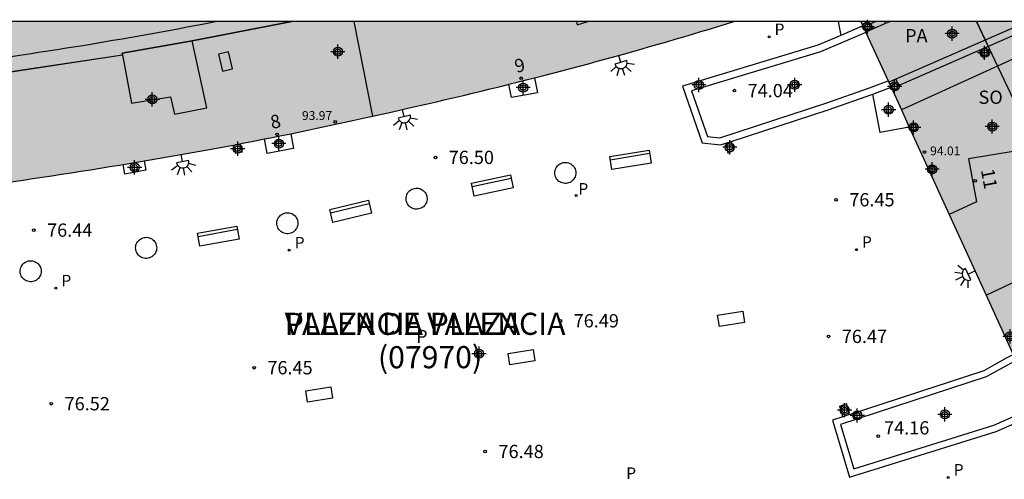
# Model space of a CAD drawing. Units: metres. Extents: x 584843 to 585196, y 4795789 to 4796041.
# Drawn here: x 584951 to 585006, y 4796014 to 4796040 of the extents above; entities that cross this region are included whole.
import ezdxf
from ezdxf.enums import TextEntityAlignment as Align

# ---------------------------------------------------------------- set-up
doc = ezdxf.new("R2010")
doc.units = ezdxf.units.M
doc.header["$MEASUREMENT"] = 0
for name, color, linetype in [('010106', 9, 'Continuous'), ('020204', 9, 'Continuous'), ('020308', 9, 'Continuous'), ('060126', 9, 'Continuous'), ('070105', 6, 'Continuous'), ('070117', 9, 'Continuous'), ('080104', 9, 'Continuous'), ('080106', 1, 'Continuous'), ('080109', 9, 'Continuous'), ('080110', 9, 'Continuous'), ('080118', 9, 'Continuous'), ('080135', 9, 'Continuous'), ('080201', 9, 'Continuous'), ('080202', 9, 'Continuous'), ('080302', 9, 'Continuous'), ('080303', 9, 'Continuous'), ('080306', 9, 'Continuous'), ('080308', 9, 'Continuous'), ('080310', 9, 'Continuous'), ('080312', 8, 'Continuous'), ('080315', 9, 'Continuous'), ('090202', 1, 'Continuous'), ('100117', 54, 'Continuous'), ('210205', 4, 'Continuous'), ('210305', 4, 'Continuous'), ('250204', 9, 'Continuous'), ('990501', 21, 'Continuous'), ('C_Edificios', 5, 'Continuous'), ('Centroides', 1, 'Continuous')]:
    doc.layers.add(name, color=color, linetype=linetype)
doc.layers.add('080111', color=7, linetype='Continuous', lineweight=30)
doc.styles.add('ARIAL', font='arial.ttf', dxfattribs={"height": 1})
doc.styles.add('ARIALI', font='ariali.ttf', dxfattribs={"height": 1})
doc.styles.add('ROMANS', font='romans__.ttf', dxfattribs={"height": 1})
doc.styles.get("Standard").update_dxf_attribs({"font": 'arial.ttf'})

# ---------------------------------------------------------------- blocks, each defined once
blk = doc.blocks.new('BANCO')
blk.add_line((1.125, 0.1875), (-1.125, 0.1875))
blk.add_lwpolyline([(1.125, 0.75), (1.125, 0), (-1.125, 0), (-1.125, 0.75)], close=True)
blk = doc.blocks.new('PUNTO')
blk.add_circle((0, 0), 0.075)
blk = doc.blocks.new('BloquePortal')
blk.add_circle((0, 0), 0.075)
at = {"flags": 5}
blk.add_attdef('INDICE', text='', height=0.75, dxfattribs=at).set_placement((0, 0), align=Align.MIDDLE_CENTER)
blk = doc.blocks.new('COTAPU')
blk.add_circle((0, 0), 0.075)
blk = doc.blocks.new('PLUVI3')
blk.add_circle((0, 0), 0.055)
blk = doc.blocks.new('FAREDE')
at = {"linetype": 'Continuous'}
for p, q in [((0.75, 0.7), (0.57, 0.322)), ((0.415, 0), (0, 0)), ((0.415, 0.36), (0.415, -0.351)), ((1.07, 0.411), (0.715, 0.19)), ((0.738, -0.699), (0.56, -0.32)), ((1.062, -0.416), (0.709, -0.191)), ((1.187, -0.005), (0.768, -0.001))]:
    blk.add_line(p, q, dxfattribs=at)
blk.add_arc((0.413, 0.004), 0.355, 270.4282, 89.5718, dxfattribs=at)
blk = doc.blocks.new('Centroide')
for points in [[(0.402, 0), (-0.402, 0)], [(0, -0.402), (0, 0.402)]]:
    blk.add_lwpolyline(points)
for radius in [0.256, 0.159]:
    blk.add_circle((0, 0), radius)

msp = doc.modelspace()

# ---------------------------------------------------------------- hatches: boundary and pattern name
at = {"layer": '990501'}
msp.add_hatch(color=256, dxfattribs=at).paths.add_polyline_path([(585011.409, 4796040.116), (585018.196, 4796025.342), (585024.957, 4796010.624), (585023.466, 4796006.771), (585022.932, 4796006.575), (585022.397, 4796006.38), (585021.863, 4796006.184), (585021.328, 4796005.988), (585020.794, 4796005.793), (585020.259, 4796005.598), (585019.724, 4796005.403), (585019.189, 4796005.209), (585018.654, 4796005.015), (585018.119, 4796004.822), (585017.584, 4796004.629), (585017.048, 4796004.437), (585016.513, 4796004.245), (585015.977, 4796004.054), (585015.441, 4796003.864), (585014.904, 4796003.675), (585014.367, 4796003.486), (585013.83, 4796003.299), (585013.292, 4796003.113), (585012.754, 4796002.927), (585012.216, 4796002.743), (585011.677, 4796002.561), (585010.512, 4796002.168), (585009.344, 4796001.783), (585008.716, 4796001.577), (585008.088, 4796001.373), (585007.459, 4796001.171), (585006.829, 4796000.971), (585006.199, 4796000.773), (585005.568, 4796000.576), (585004.937, 4796000.38), (585004.305, 4796000.187), (585003.673, 4795999.995), (585003.04, 4795999.804), (585002.407, 4795999.615), (585001.774, 4795999.428), (585001.14, 4795999.242), (585000.505, 4795999.057), (584999.87, 4795998.874), (584999.235, 4795998.693), (584998.599, 4795998.513), (584997.963, 4795998.334), (584997.326, 4795998.156), (584996.69, 4795997.98), (584995.271, 4795997.59), (584993.851, 4795997.207), (584993.068, 4795996.997), (584992.284, 4795996.79), (584991.501, 4795996.584), (584990.716, 4795996.38), (584989.931, 4795996.179), (584989.146, 4795995.979), (584988.36, 4795995.781), (584987.574, 4795995.585), (584986.787, 4795995.391), (584986, 4795995.2), (584985.212, 4795995.01), (584984.424, 4795994.822), (584983.635, 4795994.636), (584982.846, 4795994.452), (584982.057, 4795994.27), (584981.267, 4795994.09), (584980.476, 4795993.912), (584979.685, 4795993.735), (584978.893, 4795993.562), (584978.101, 4795993.39), (584976.522, 4795993.051), (584974.941, 4795992.721), (584974.152, 4795992.558), (584973.363, 4795992.398), (584972.574, 4795992.239), (584971.785, 4795992.083), (584970.995, 4795991.929), (584970.205, 4795991.777), (584969.414, 4795991.627), (584968.622, 4795991.48), (584967.831, 4795991.334), (584967.038, 4795991.191), (584966.246, 4795991.05), (584965.453, 4795990.911), (584964.66, 4795990.774), (584963.866, 4795990.64), (584963.072, 4795990.508), (584962.277, 4795990.378), (584961.483, 4795990.251), (584960.688, 4795990.126), (584959.892, 4795990.003), (584959.096, 4795989.883), (584957.524, 4795989.649), (584955.95, 4795989.426), (584955.172, 4795989.317), (584954.395, 4795989.211), (584953.617, 4795989.107), (584952.838, 4795989.004), (584952.06, 4795988.904), (584951.281, 4795988.805), (584950.502, 4795988.707), (584949.723, 4795988.611), (584948.944, 4795988.516), (584948.165, 4795988.424), (584947.385, 4795988.332), (584946.605, 4795988.24), (584945.826, 4795988.15), (584945.046, 4795988.061), (584944.266, 4795987.972), (584943.486, 4795987.884), (584942.705, 4795987.796), (584941.925, 4795987.709), (584941.145, 4795987.622), (584940.365, 4795987.535), (584939.584, 4795987.449), (584938.804, 4795987.362), (584936.194, 4795989.842), (584935.184, 4796007.762), (584934.172, 4796025.682), (584933.997, 4796028.807), (584933.822, 4796031.932), (584933.587, 4796036.024), (584933.35, 4796040.117), (584991.026, 4796040.116), (584990.602, 4796039.986), (584990.121, 4796039.84), (584989.639, 4796039.695), (584989.158, 4796039.55), (584988.676, 4796039.406), (584988.194, 4796039.263), (584987.712, 4796039.121), (584987.23, 4796038.98), (584986.747, 4796038.84), (584986.264, 4796038.7), (584985.781, 4796038.562), (584984.797, 4796038.284), (584983.811, 4796038.011), (584983.309, 4796037.873), (584982.808, 4796037.737), (584982.305, 4796037.601), (584981.803, 4796037.468), (584981.3, 4796037.335), (584980.797, 4796037.203), (584980.293, 4796037.073), (584979.789, 4796036.944), (584979.285, 4796036.815), (584978.781, 4796036.688), (584978.276, 4796036.563), (584977.771, 4796036.438), (584977.266, 4796036.314), (584976.76, 4796036.191), (584976.254, 4796036.069), (584975.748, 4796035.948), (584975.242, 4796035.828), (584974.736, 4796035.709), (584974.229, 4796035.59), (584973.722, 4796035.473), (584972.693, 4796035.236), (584971.664, 4796035.002), (584971.141, 4796034.885), (584970.619, 4796034.768), (584970.096, 4796034.652), (584969.573, 4796034.537), (584969.051, 4796034.423), (584968.528, 4796034.31), (584968.004, 4796034.198), (584967.48, 4796034.088), (584966.956, 4796033.978), (584966.432, 4796033.869), (584965.907, 4796033.761), (584965.383, 4796033.655), (584964.858, 4796033.549), (584964.333, 4796033.445), (584963.808, 4796033.342), (584963.282, 4796033.24), (584962.756, 4796033.14), (584962.23, 4796033.04), (584961.704, 4796032.942), (584961.178, 4796032.845), (584960.109, 4796032.652), (584959.039, 4796032.464), (584958.496, 4796032.37), (584957.953, 4796032.277), (584957.41, 4796032.186), (584956.867, 4796032.095), (584956.323, 4796032.006), (584955.779, 4796031.918), (584955.235, 4796031.831), (584954.691, 4796031.745), (584954.147, 4796031.659), (584953.602, 4796031.574), (584953.058, 4796031.491), (584952.513, 4796031.407), (584951.969, 4796031.325), (584951.424, 4796031.242), (584950.879, 4796031.161), (584950.334, 4796031.079), (584949.789, 4796030.998), (584949.244, 4796030.918), (584948.698, 4796030.837), (584948.153, 4796030.757), (584947.608, 4796030.676), (584947.063, 4796030.596), (584946.017, 4796029.414), (584947.615, 4796001.755), (584948.927, 4796000.653), (584949.529, 4796000.737), (584950.131, 4796000.822), (584950.732, 4796000.906), (584951.334, 4796000.991), (584951.936, 4796001.076), (584952.538, 4796001.161), (584953.139, 4796001.247), (584953.741, 4796001.332), (584954.342, 4796001.419), (584954.944, 4796001.505), (584955.545, 4796001.593), (584956.146, 4796001.681), (584956.747, 4796001.77), (584957.348, 4796001.859), (584957.949, 4796001.95), (584958.55, 4796002.041), (584959.151, 4796002.133), (584959.751, 4796002.227), (584960.351, 4796002.321), (584960.951, 4796002.417), (584961.551, 4796002.514), (584962.15, 4796002.612), (584963.467, 4796002.831), (584964.783, 4796003.057), (584965.499, 4796003.182), (584966.216, 4796003.309), (584966.931, 4796003.439), (584967.647, 4796003.57), (584968.362, 4796003.703), (584969.077, 4796003.838), (584969.791, 4796003.975), (584970.505, 4796004.115), (584971.219, 4796004.256), (584971.932, 4796004.399), (584972.645, 4796004.544), (584973.357, 4796004.691), (584974.069, 4796004.839), (584974.781, 4796004.989), (584975.492, 4796005.142), (584976.203, 4796005.296), (584976.914, 4796005.453), (584977.624, 4796005.611), (584978.334, 4796005.771), (584979.043, 4796005.933), (584980.355, 4796006.236), (584981.666, 4796006.545), (584982.269, 4796006.689), (584982.872, 4796006.834), (584983.474, 4796006.98), (584984.075, 4796007.127), (584984.676, 4796007.276), (584985.277, 4796007.426), (584985.878, 4796007.577), (584986.478, 4796007.73), (584987.078, 4796007.884), (584987.678, 4796008.039), (584988.278, 4796008.196), (584988.877, 4796008.354), (584989.475, 4796008.513), (584990.074, 4796008.674), (584990.672, 4796008.836), (584991.269, 4796008.999), (584991.867, 4796009.163), (584992.463, 4796009.329), (584993.06, 4796009.497), (584993.656, 4796009.665), (584994.818, 4796009.996), (584995.979, 4796010.333), (584996.545, 4796010.498), (584997.11, 4796010.664), (584997.675, 4796010.831), (584998.239, 4796011), (584998.804, 4796011.169), (584999.368, 4796011.339), (584999.931, 4796011.51), (585000.495, 4796011.681), (585001.058, 4796011.853), (585001.622, 4796012.026), (585002.185, 4796012.2), (585002.748, 4796012.374), (585003.31, 4796012.549), (585003.873, 4796012.724), (585004.435, 4796012.899), (585004.998, 4796013.075), (585005.56, 4796013.251), (585006.122, 4796013.427), (585006.685, 4796013.603), (585007.247, 4796013.78), (585007.809, 4796013.956), (585008.371, 4796014.132), (585009.187, 4796016.055), (584998.2, 4796040.116)], flags=0)

# ---------------------------------------------------------------- linework, layer by layer
at = {"layer": '010106'}
msp.add_lwpolyline([(584844.118, 4795790.126), (585194.108, 4795790.119), (585194.113, 4796040.112), (584844.123, 4796040.119)], close=True, dxfattribs=at)
at = {"layer": '060126', "flags": 128}
for points in [[(584996.912, 4796040.116), (584997.056, 4796039.334)], [(584979.77, 4796036.94), (584979.926, 4796036.084), (584978.455, 4796035.817), (584978.316, 4796036.572)], [(585000.92, 4796034.158), (584999.283, 4796033.853), (584998.878, 4796036.022)], [(584965.998, 4796033.78), (584966.147, 4796032.936), (584964.668, 4796032.669), (584964.516, 4796033.481)], [(584957.719, 4796032.238), (584957.823, 4796031.727), (584956.631, 4796031.497), (584956.537, 4796032.041)]]:
    msp.add_lwpolyline(points, dxfattribs=at)
at = {"layer": '070105', "flags": 128}
for points in [[(584998.313, 4796039.868), (584997.056, 4796039.334)], [(584998.889, 4796039.698), (584998.758, 4796040.002), (584999.023, 4796040.116)], [(584999.591, 4796040.001), (584998.889, 4796039.698)], [(585007.619, 4796040.116), (585000.16, 4796036.864)], [(585000.16, 4796036.864), (585000.315, 4796036.508), (585007.774, 4796039.76), (585008.591, 4796040.116)], [(584997.056, 4796039.334), (584995.771, 4796038.788), (584988.115, 4796036.458), (584989.237, 4796033.256), (584990.275, 4796033.146), (584990.571, 4796033.243)], [(584998.479, 4796039.504), (584995.908, 4796038.412), (584988.63, 4796036.197), (584989.531, 4796033.627), (584990.232, 4796033.553), (584996.22, 4796035.501), (584998.675, 4796036.373), (584999.729, 4796036.768)], [(584990.878, 4796033.342), (584996.349, 4796035.122), (584998.812, 4796035.997), (584998.878, 4796036.022)], [(584998.878, 4796036.022), (584999.895, 4796036.403)], [(584962.763, 4796033.141), (584962.873, 4796032.653)], [(584963.124, 4796033.21), (584963.258, 4796032.735)], [(584990.571, 4796033.243), (584990.878, 4796033.342)], [(584990.571, 4796033.243), (584990.677, 4796032.68)], [(584990.878, 4796033.342), (584991.007, 4796032.827)], [(584963.258, 4796032.735), (584962.873, 4796032.653)], [(584990.677, 4796032.68), (584991.007, 4796032.827)], [(585006.949, 4796020.957), (585006.638, 4796020.799), (585005.264, 4796020.033), (584997.049, 4796017.352), (584997.803, 4796014.84), (585005.71, 4796017.307), (585008.126, 4796018.379)], [(584997.542, 4796017.909), (585005.147, 4796020.391), (585006.451, 4796021.13), (585006.791, 4796021.303)], [(584997.013, 4796018.389), (584997.383, 4796018.53)], [(584997.167, 4796017.787), (584997.013, 4796018.389)], [(584997.542, 4796017.909), (584997.383, 4796018.53)], [(584997.167, 4796017.787), (584996.582, 4796017.596), (584997.552, 4796014.367), (585005.843, 4796016.954), (585007.978, 4796017.9)], [(584997.542, 4796017.909), (584997.167, 4796017.787)]]:
    msp.add_lwpolyline(points, dxfattribs=at)
at = {"layer": '070117', "flags": 128}
for points in [[(584998.73, 4796039.824), (584998.727, 4796039.857), (584998.717, 4796039.889), (584998.701, 4796039.919), (584998.679, 4796039.944), (584998.653, 4796039.965), (584998.623, 4796039.981), (584998.591, 4796039.99), (584998.558, 4796039.992), (584998.525, 4796039.988), (584998.493, 4796039.977), (584998.464, 4796039.961), (584998.439, 4796039.938), (584998.419, 4796039.912), (584998.404, 4796039.882), (584998.396, 4796039.849), (584998.394, 4796039.816), (584998.399, 4796039.783), (584998.411, 4796039.751), (584998.428, 4796039.722), (584998.451, 4796039.698), (584998.478, 4796039.678), (584998.508, 4796039.665), (584998.541, 4796039.657), (584998.575, 4796039.656), (584998.608, 4796039.662), (584998.639, 4796039.674), (584998.667, 4796039.693), (584998.691, 4796039.716), (584998.71, 4796039.744), (584998.723, 4796039.774), (584998.73, 4796039.824)], [(585004.913, 4796038.496), (585005.252, 4796038.643), (585005.443, 4796038.218), (585005.099, 4796038.064), (585004.913, 4796038.496)], [(585000.272, 4796036.447), (585000.269, 4796036.48), (585000.259, 4796036.512), (585000.243, 4796036.542), (585000.221, 4796036.567), (585000.195, 4796036.588), (585000.165, 4796036.604), (585000.133, 4796036.613), (585000.1, 4796036.615), (585000.067, 4796036.611), (585000.035, 4796036.6), (585000.006, 4796036.584), (584999.981, 4796036.561), (584999.961, 4796036.535), (584999.946, 4796036.505), (584999.938, 4796036.472), (584999.936, 4796036.439), (584999.941, 4796036.406), (584999.953, 4796036.374), (584999.97, 4796036.345), (584999.993, 4796036.321), (585000.02, 4796036.301), (585000.05, 4796036.288), (585000.083, 4796036.28), (585000.117, 4796036.279), (585000.15, 4796036.285), (585000.181, 4796036.297), (585000.209, 4796036.316), (585000.233, 4796036.339), (585000.252, 4796036.367), (585000.265, 4796036.397), (585000.272, 4796036.447)], [(585001.338, 4796034.135), (585001.335, 4796034.168), (585001.325, 4796034.2), (585001.309, 4796034.23), (585001.287, 4796034.255), (585001.261, 4796034.276), (585001.231, 4796034.292), (585001.199, 4796034.301), (585001.166, 4796034.303), (585001.133, 4796034.299), (585001.101, 4796034.288), (585001.072, 4796034.272), (585001.047, 4796034.249), (585001.027, 4796034.223), (585001.012, 4796034.193), (585001.004, 4796034.16), (585001.002, 4796034.127), (585001.007, 4796034.094), (585001.019, 4796034.062), (585001.036, 4796034.033), (585001.059, 4796034.009), (585001.086, 4796033.989), (585001.116, 4796033.976), (585001.149, 4796033.968), (585001.183, 4796033.967), (585001.216, 4796033.973), (585001.247, 4796033.985), (585001.275, 4796034.004), (585001.299, 4796034.027), (585001.318, 4796034.055), (585001.331, 4796034.085), (585001.338, 4796034.135)], [(585002.384, 4796031.771), (585002.381, 4796031.804), (585002.371, 4796031.836), (585002.355, 4796031.866), (585002.334, 4796031.891), (585002.308, 4796031.912), (585002.278, 4796031.928), (585002.246, 4796031.937), (585002.213, 4796031.939), (585002.18, 4796031.935), (585002.148, 4796031.924), (585002.119, 4796031.908), (585002.094, 4796031.885), (585002.074, 4796031.859), (585002.059, 4796031.829), (585002.051, 4796031.796), (585002.049, 4796031.763), (585002.054, 4796031.73), (585002.066, 4796031.698), (585002.083, 4796031.669), (585002.106, 4796031.645), (585002.133, 4796031.625), (585002.162, 4796031.612), (585002.195, 4796031.604), (585002.229, 4796031.603), (585002.262, 4796031.609), (585002.293, 4796031.621), (585002.321, 4796031.64), (585002.345, 4796031.663), (585002.364, 4796031.691), (585002.377, 4796031.721), (585002.384, 4796031.771)]]:
    msp.add_lwpolyline(points, dxfattribs=at)
at = {"layer": '080104', "flags": 128}
for points in [[(584961.812, 4796040.117), (584961.721, 4796040.099), (584961.198, 4796039.996), (584960.675, 4796039.895), (584960.151, 4796039.795), (584959.627, 4796039.697), (584959.104, 4796039.599), (584958.58, 4796039.502), (584958.055, 4796039.407), (584957.531, 4796039.313), (584957.006, 4796039.22), (584956.481, 4796039.128), (584955.956, 4796039.038), (584955.431, 4796038.949), (584954.905, 4796038.861), (584954.38, 4796038.774), (584953.854, 4796038.689), (584953.328, 4796038.605), (584952.801, 4796038.523), (584952.275, 4796038.442), (584951.748, 4796038.362), (584951.221, 4796038.283), (584950.062, 4796038.114)], [(584999.591, 4796040.001), (584999.551, 4796040.116)], [(585005.26, 4796024.654), (585011.846, 4796027.768), (585010.807, 4796033.438), (585004.275, 4796032.351), (585004.727, 4796029.933), (585003.183, 4796029.204)]]:
    msp.add_lwpolyline(points, dxfattribs=at)
at = {"layer": '080106', "flags": 128}
msp.add_lwpolyline([(584961.916, 4796038.278), (584962.14, 4796037.313), (584962.702, 4796037.442), (584962.478, 4796038.407), (584961.916, 4796038.278)], dxfattribs=at)
at = {"layer": '080109', "flags": 128}
for points in [[(584966.05, 4796040.117), (584960.438, 4796039.028)], [(585009.839, 4796029.33), (585004.718, 4796040.116)], [(584945.848, 4796036.31), (584945.792, 4796036.641), (584945.827, 4796036.645), (584948.939, 4796037.085), (584956.498, 4796038.229)]]:
    msp.add_lwpolyline(points, dxfattribs=at)
at = {"layer": '080110', "flags": 128}
for points in [[(584982.126, 4796040.116), (584982.176, 4796039.94), (584982.774, 4796040.116)], [(584960.438, 4796039.028), (584956.479, 4796038.332), (584957.013, 4796035.498), (584959.216, 4796035.869), (584959.43, 4796034.889), (584961.253, 4796035.25), (584960.438, 4796039.028)]]:
    msp.add_lwpolyline(points, dxfattribs=at)
at = {"layer": '080111', "flags": 128}
for points in [[(584979.77, 4796036.94), (584980.293, 4796037.073), (584980.797, 4796037.203), (584981.3, 4796037.335), (584981.803, 4796037.468), (584982.305, 4796037.601), (584982.808, 4796037.737), (584983.309, 4796037.873), (584983.811, 4796038.011), (584984.797, 4796038.284), (584985.781, 4796038.562), (584986.264, 4796038.7), (584986.747, 4796038.84), (584987.23, 4796038.98), (584987.712, 4796039.121), (584988.194, 4796039.263), (584988.676, 4796039.406), (584989.158, 4796039.55), (584989.639, 4796039.695), (584990.121, 4796039.84), (584990.602, 4796039.986), (584991.026, 4796040.116)], [(584998.2, 4796040.116), (584998.313, 4796039.868)], [(584998.473, 4796039.518), (584998.479, 4796039.504)], [(584998.479, 4796039.504), (584999.729, 4796036.768)], [(584970.619, 4796034.768), (584971.141, 4796034.885), (584971.664, 4796035.002), (584972.693, 4796035.236), (584973.722, 4796035.473), (584974.229, 4796035.59), (584974.736, 4796035.709), (584975.242, 4796035.828), (584975.748, 4796035.948), (584976.254, 4796036.069), (584976.76, 4796036.191), (584977.266, 4796036.314), (584977.771, 4796036.438), (584978.276, 4796036.563), (584978.316, 4796036.572)], [(584978.316, 4796036.572), (584978.781, 4796036.688), (584979.285, 4796036.815), (584979.77, 4796036.94)], [(584999.764, 4796036.691), (584999.895, 4796036.403)], [(584999.895, 4796036.403), (585000.479, 4796035.124)], [(585000.479, 4796035.124), (585000.92, 4796034.158)], [(584965.998, 4796033.78), (584966.432, 4796033.869), (584966.956, 4796033.978), (584967.48, 4796034.088), (584968.004, 4796034.198), (584968.528, 4796034.31), (584969.051, 4796034.423), (584969.573, 4796034.537), (584970.096, 4796034.652), (584970.619, 4796034.768)], [(584964.516, 4796033.481), (584964.858, 4796033.549), (584965.383, 4796033.655), (584965.907, 4796033.761), (584965.998, 4796033.78)], [(585000.92, 4796034.158), (585003.183, 4796029.204)], [(584957.719, 4796032.238), (584957.953, 4796032.277), (584958.496, 4796032.37), (584959.039, 4796032.464), (584960.109, 4796032.652), (584961.178, 4796032.845), (584961.704, 4796032.942), (584962.23, 4796033.04), (584962.763, 4796033.141)], [(584962.763, 4796033.141), (584963.124, 4796033.21)], [(584963.124, 4796033.21), (584963.282, 4796033.24), (584963.808, 4796033.342), (584964.333, 4796033.445), (584964.516, 4796033.481)], [(584947.062, 4796030.595), (584947.608, 4796030.676), (584948.153, 4796030.757), (584948.698, 4796030.837), (584949.244, 4796030.918), (584949.789, 4796030.998), (584950.334, 4796031.079), (584950.879, 4796031.161), (584951.424, 4796031.242), (584951.969, 4796031.325), (584952.513, 4796031.407), (584953.058, 4796031.491), (584953.602, 4796031.574), (584954.147, 4796031.659), (584954.691, 4796031.745), (584955.235, 4796031.831), (584955.779, 4796031.918), (584956.323, 4796032.006), (584956.537, 4796032.041)], [(584956.537, 4796032.041), (584956.867, 4796032.095), (584957.41, 4796032.186), (584957.719, 4796032.238)], [(585003.183, 4796029.204), (585005.26, 4796024.654)], [(585005.26, 4796024.654), (585006.791, 4796021.303)]]:
    msp.add_lwpolyline(points, dxfattribs=at)
at = {"layer": '080111'}
for points in [[(584998.313, 4796039.868), (584998.473, 4796039.518)], [(584999.729, 4796036.768), (584999.764, 4796036.691)]]:
    msp.add_lwpolyline(points, dxfattribs=at)
at = {"layer": '080118', "flags": 128}
for points in [[(584945.848, 4796036.31), (584945.792, 4796036.641), (584956.498, 4796038.229), (584956.479, 4796038.332), (584960.438, 4796039.028), (584966.05, 4796040.117)], [(584969.56, 4796040.117), (584970.619, 4796034.768)], [(585004.719, 4796040.116), (585005.911, 4796037.605)], [(585011.409, 4796040.116), (585005.911, 4796037.605)], [(585005.911, 4796037.605), (585000.479, 4796035.124)]]:
    msp.add_lwpolyline(points, dxfattribs=at)
at = {"layer": '080135', "flags": 128}
for points in [[(584999.863, 4796040.116), (584999.591, 4796040.001)], [(584998.889, 4796039.698), (584998.473, 4796039.518)]]:
    msp.add_lwpolyline(points, dxfattribs=at)
at = {"layer": '080135'}
msp.add_lwpolyline([(585000.16, 4796036.864), (584999.764, 4796036.691)], dxfattribs=at)
at = {"layer": '100117', "flags": 128}
for points in [[(584981.024, 4796031.211), (584980.983, 4796031.274), (584980.951, 4796031.341), (584980.927, 4796031.412), (584980.913, 4796031.485), (584980.907, 4796031.56), (584980.911, 4796031.634), (584980.925, 4796031.708), (584980.947, 4796031.779), (584980.978, 4796031.847), (584981.018, 4796031.91), (584981.065, 4796031.968), (584981.119, 4796032.02), (584981.179, 4796032.064), (584981.244, 4796032.101), (584981.313, 4796032.129), (584981.385, 4796032.148), (584981.459, 4796032.158), (584981.534, 4796032.159), (584981.608, 4796032.15), (584981.681, 4796032.132), (584981.75, 4796032.105), (584981.816, 4796032.07), (584981.877, 4796032.027), (584981.932, 4796031.976), (584981.98, 4796031.919), (584982.021, 4796031.856), (584982.053, 4796031.789), (584982.077, 4796031.718), (584982.091, 4796031.645), (584982.097, 4796031.57), (584982.093, 4796031.496), (584982.079, 4796031.422), (584982.057, 4796031.351), (584982.026, 4796031.283), (584981.986, 4796031.22), (584981.939, 4796031.162), (584981.885, 4796031.11), (584981.825, 4796031.066), (584981.76, 4796031.029), (584981.691, 4796031.001), (584981.619, 4796030.982), (584981.545, 4796030.972), (584981.47, 4796030.971), (584981.396, 4796030.98), (584981.323, 4796030.998), (584981.254, 4796031.025), (584981.188, 4796031.06), (584981.127, 4796031.103), (584981.072, 4796031.154), (584981.024, 4796031.211)], [(584972.624, 4796029.754), (584972.583, 4796029.817), (584972.551, 4796029.884), (584972.527, 4796029.955), (584972.513, 4796030.028), (584972.507, 4796030.103), (584972.511, 4796030.177), (584972.525, 4796030.251), (584972.547, 4796030.322), (584972.578, 4796030.39), (584972.618, 4796030.453), (584972.665, 4796030.511), (584972.719, 4796030.563), (584972.779, 4796030.607), (584972.844, 4796030.644), (584972.913, 4796030.672), (584972.985, 4796030.691), (584973.059, 4796030.701), (584973.134, 4796030.702), (584973.208, 4796030.693), (584973.281, 4796030.675), (584973.35, 4796030.648), (584973.416, 4796030.613), (584973.477, 4796030.57), (584973.532, 4796030.519), (584973.58, 4796030.462), (584973.621, 4796030.399), (584973.653, 4796030.332), (584973.677, 4796030.261), (584973.691, 4796030.188), (584973.697, 4796030.113), (584973.693, 4796030.039), (584973.679, 4796029.965), (584973.657, 4796029.894), (584973.626, 4796029.826), (584973.586, 4796029.763), (584973.539, 4796029.705), (584973.485, 4796029.653), (584973.425, 4796029.609), (584973.36, 4796029.572), (584973.291, 4796029.544), (584973.219, 4796029.525), (584973.145, 4796029.515), (584973.07, 4796029.514), (584972.996, 4796029.523), (584972.923, 4796029.541), (584972.854, 4796029.568), (584972.788, 4796029.603), (584972.727, 4796029.646), (584972.672, 4796029.697), (584972.624, 4796029.754)], [(584965.332, 4796028.368), (584965.291, 4796028.431), (584965.259, 4796028.498), (584965.235, 4796028.569), (584965.221, 4796028.642), (584965.215, 4796028.717), (584965.219, 4796028.791), (584965.233, 4796028.865), (584965.255, 4796028.936), (584965.286, 4796029.004), (584965.326, 4796029.067), (584965.373, 4796029.125), (584965.427, 4796029.177), (584965.487, 4796029.221), (584965.552, 4796029.258), (584965.621, 4796029.286), (584965.693, 4796029.305), (584965.767, 4796029.315), (584965.842, 4796029.316), (584965.916, 4796029.307), (584965.989, 4796029.289), (584966.058, 4796029.262), (584966.124, 4796029.227), (584966.185, 4796029.184), (584966.24, 4796029.133), (584966.288, 4796029.076), (584966.329, 4796029.013), (584966.361, 4796028.946), (584966.385, 4796028.875), (584966.399, 4796028.802), (584966.405, 4796028.727), (584966.401, 4796028.653), (584966.387, 4796028.579), (584966.365, 4796028.508), (584966.334, 4796028.44), (584966.294, 4796028.377), (584966.247, 4796028.319), (584966.193, 4796028.267), (584966.133, 4796028.223), (584966.068, 4796028.186), (584965.999, 4796028.158), (584965.927, 4796028.139), (584965.853, 4796028.129), (584965.778, 4796028.128), (584965.704, 4796028.137), (584965.631, 4796028.155), (584965.562, 4796028.182), (584965.496, 4796028.217), (584965.435, 4796028.26), (584965.38, 4796028.311), (584965.332, 4796028.368)], [(584957.354, 4796026.975), (584957.313, 4796027.038), (584957.281, 4796027.105), (584957.257, 4796027.176), (584957.243, 4796027.249), (584957.237, 4796027.324), (584957.241, 4796027.398), (584957.255, 4796027.472), (584957.277, 4796027.543), (584957.308, 4796027.611), (584957.348, 4796027.674), (584957.395, 4796027.732), (584957.449, 4796027.784), (584957.509, 4796027.828), (584957.574, 4796027.865), (584957.643, 4796027.893), (584957.715, 4796027.912), (584957.789, 4796027.922), (584957.864, 4796027.923), (584957.938, 4796027.914), (584958.011, 4796027.896), (584958.08, 4796027.869), (584958.146, 4796027.834), (584958.207, 4796027.791), (584958.262, 4796027.74), (584958.31, 4796027.683), (584958.351, 4796027.62), (584958.383, 4796027.553), (584958.407, 4796027.482), (584958.421, 4796027.409), (584958.427, 4796027.334), (584958.423, 4796027.26), (584958.409, 4796027.186), (584958.387, 4796027.115), (584958.356, 4796027.047), (584958.316, 4796026.984), (584958.269, 4796026.926), (584958.215, 4796026.874), (584958.155, 4796026.83), (584958.09, 4796026.793), (584958.021, 4796026.765), (584957.949, 4796026.746), (584957.875, 4796026.736), (584957.8, 4796026.735), (584957.726, 4796026.744), (584957.653, 4796026.762), (584957.584, 4796026.789), (584957.518, 4796026.824), (584957.457, 4796026.867), (584957.402, 4796026.918), (584957.354, 4796026.975)], [(584950.834, 4796025.651), (584950.793, 4796025.714), (584950.761, 4796025.781), (584950.737, 4796025.852), (584950.723, 4796025.925), (584950.717, 4796026), (584950.721, 4796026.074), (584950.735, 4796026.148), (584950.757, 4796026.219), (584950.788, 4796026.287), (584950.828, 4796026.35), (584950.875, 4796026.408), (584950.929, 4796026.46), (584950.989, 4796026.504), (584951.054, 4796026.541), (584951.123, 4796026.569), (584951.195, 4796026.588), (584951.269, 4796026.598), (584951.344, 4796026.599), (584951.418, 4796026.59), (584951.491, 4796026.572), (584951.56, 4796026.545), (584951.626, 4796026.51), (584951.687, 4796026.467), (584951.742, 4796026.416), (584951.79, 4796026.359), (584951.831, 4796026.296), (584951.863, 4796026.229), (584951.887, 4796026.158), (584951.901, 4796026.085), (584951.907, 4796026.01), (584951.903, 4796025.936), (584951.889, 4796025.862), (584951.867, 4796025.791), (584951.836, 4796025.723), (584951.796, 4796025.66), (584951.749, 4796025.602), (584951.695, 4796025.55), (584951.635, 4796025.506), (584951.57, 4796025.469), (584951.501, 4796025.441), (584951.429, 4796025.422), (584951.355, 4796025.412), (584951.28, 4796025.411), (584951.206, 4796025.42), (584951.133, 4796025.438), (584951.064, 4796025.465), (584950.998, 4796025.5), (584950.937, 4796025.543), (584950.882, 4796025.594), (584950.834, 4796025.651)], [(584990.105, 4796023.531), (584991.526, 4796023.745), (584991.622, 4796023.106), (584990.201, 4796022.892), (584990.105, 4796023.531)], [(584978.27, 4796021.365), (584979.691, 4796021.579), (584979.787, 4796020.94), (584978.366, 4796020.726), (584978.27, 4796021.365)], [(584966.844, 4796019.251), (584968.265, 4796019.465), (584968.361, 4796018.826), (584966.94, 4796018.612), (584966.844, 4796019.251)]]:
    msp.add_lwpolyline(points, dxfattribs=at)

# ---------------------------------------------------------------- block references
at = {"layer": '020204', "rotation": 359.9987685839998}
for p in [(584991.048, 4796036.214, 74.041), (584974.167, 4796032.44, 76.504), (584996.79, 4796030.047, 76.454), (584951.488, 4796028.33, 76.442), (584981.223, 4796023.207, 76.488), (584996.365, 4796022.326, 76.471), (584963.927, 4796020.554, 76.447), (584952.477, 4796018.52, 76.52), (584999.177, 4796016.68, 74.161), (584976.98, 4796015.82, 76.476)]:
    msp.add_blockref('COTAPU', p, dxfattribs=at)
at = {"layer": '080201', "rotation": 359.9987685839998}
for p in [(584968.515, 4796034.453, 93.965), (585001.782, 4796032.744, 94.006)]:
    msp.add_blockref('PUNTO', p, dxfattribs=at)
at = {"layer": '080202', "rotation": 359.9987685839998}
for p in [(584979.01, 4796036.911), (584965.233, 4796033.743), (585004.656, 4796031.118)]:
    msp.add_blockref('BloquePortal', p, dxfattribs=at)
at = {"layer": '090202'}
for p, rotation in [((584985.125, 4796032.676), 189.199500515832), ((584977.308, 4796031.217), 191.9181429028202), ((584969.291, 4796029.757), 193.2737875521016), ((584961.839, 4796028.357), 190.4470869079628)]:
    msp.add_blockref('BANCO', p, dxfattribs=dict(at, rotation=rotation))
at = {"layer": '210205', "rotation": 359.9987685839998}
for p in [(584993.012, 4796039.248, 76.515), (584982.117, 4796030.286, 76.473), (584965.911, 4796027.191, 76.457), (584997.947, 4796027.227, 76.445), (584952.736, 4796025.044, 76.423), (585003.126, 4796014.354, 76.505)]:
    msp.add_blockref('PLUVI3', p, dxfattribs=at)
at = {"layer": '250204'}
for p, rotation in [((584984.517, 4796038.205), 287.0461686282056), ((584972.308, 4796035.148), 283.1360686117848), ((584959.81, 4796032.599), 280.4361686140986), ((585004.635, 4796026.023), 204.9024684946171)]:
    msp.add_blockref('FAREDE', p, dxfattribs=dict(at, rotation=rotation))
at = {"layer": 'C_Edificios', "rotation": 359.9987685839998}
for p in [(584958.18, 4796035.717), (584976.629, 4796021.347)]:
    msp.add_blockref('Centroide', p, dxfattribs=at)
at = {"layer": 'Centroides', "rotation": 359.9987685839998}
for p in [(584998.559, 4796039.822), (585003.349, 4796039.434), (584968.659, 4796038.413), (585005.18, 4796038.352), (584979.123, 4796036.383), (584989.043, 4796036.533), (584994.46, 4796036.543), (585000.101, 4796036.452), (584999.763, 4796035.133), (585001.173, 4796034.133), (585005.61, 4796034.185), (584963.002, 4796032.934), (584965.327, 4796033.224), (584990.791, 4796033.013), (584957.18, 4796031.874), (585002.22, 4796031.773), (585006.615, 4796022.325), (584976.632, 4796021.346), (584997.272, 4796018.156), (584997.989, 4796017.856), (585002.937, 4796017.916)]:
    msp.add_blockref('Centroide', p, dxfattribs=at)

# ---------------------------------------------------------------- texts
at = {"layer": '020308', "style": 'ARIAL'}
for s, p in [('74.04', (584991.798, 4796035.839)), ('76.50', (584974.917, 4796032.065)), ('76.45', (584997.54, 4796029.672)), ('76.44', (584952.238, 4796027.955)), ('76.49', (584981.973, 4796022.832)), ('76.47', (584997.115, 4796021.951)), ('76.45', (584964.677, 4796020.179)), ('76.52', (584953.227, 4796018.145)), ('74.16', (584999.504, 4796016.781)), ('76.48', (584977.73, 4796015.445))]:
    msp.add_text(s, height=0.75, rotation=359.9988, dxfattribs=at).set_placement(p)
at = {"layer": '080302', "style": 'ARIAL'}
msp.add_text('(07970)', height=1.25, rotation=0.0988, dxfattribs=at).set_placement((584970.923, 4796020.519))
at = {"layer": '080303', "style": 'ARIAL'}
for s, p in [('93.97', (584966.631, 4796034.556)), ('94.01', (585002.107, 4796032.561))]:
    msp.add_text(s, height=0.5, rotation=359.9988, dxfattribs=at).set_placement(p)
at = {"layer": '080306', "style": 'ARIALI'}
msp.add_text('VALENCIA PLAZA', height=1.25, rotation=359.9988, dxfattribs=at).set_placement((584965.659, 4796022.41))
at = {"layer": '080308', "style": 'ARIALI'}
for s, rotation, p in [('9', 14.2098, (584978.747, 4796037.21)), ('8', 11.4008, (584964.93, 4796034.047)), ('11', 280.5408, (585004.969, 4796031.725))]:
    msp.add_text(s, height=0.75, rotation=rotation, dxfattribs=at).set_placement(p)
at = {"layer": '080310', "style": 'ARIAL'}
msp.add_text('P', height=0.75, rotation=359.9988, dxfattribs=at).set_placement((584973.077, 4796021.947))
at = {"layer": '080312', "style": 'ARIALI'}
msp.add_text('PLAZA DE VALENCIA', height=1.25, rotation=359.9988, dxfattribs=at).set_placement((584965.659, 4796022.41))
at = {"layer": '080315', "style": 'ARIAL'}
for s, p in [('PA ', (585000.689, 4796038.946)), ('SO', (585004.839, 4796035.466))]:
    msp.add_text(s, height=0.75, rotation=359.9988, dxfattribs=at).set_placement(p)
at = {"layer": '210305', "style": 'ROMANS'}
for p in [(584993.318, 4796039.354), (584982.238, 4796030.339), (584966.217, 4796027.297), (584998.253, 4796027.333), (584953.042, 4796025.15), (584984.938, 4796014.272), (585003.432, 4796014.46)]:
    msp.add_text('P', height=0.65, rotation=359.9988, dxfattribs=at).set_placement(p)

doc.saveas('drawing.dxf')
